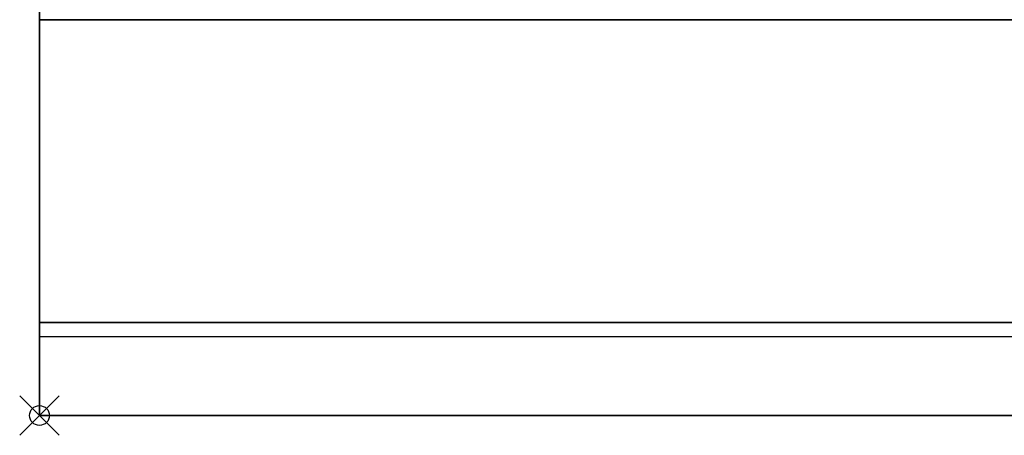
# Model space of a CAD drawing. Extents: x -1 to 508, y -906 to 6.
# Drawn here: x -1 to 49, y -901 to -880 of the extents above; entities that cross this region are included whole.
import ezdxf

# ---------------------------------------------------------------- set-up
doc = ezdxf.new("R2010")
doc.units = 0
doc.header["$PDMODE"] = 35
for name, color, linetype in [('IQ_200_2D', 1, 'Continuous'), ('IQ_200_3D', 1, 'Continuous'), ('IQ_INS_3D', 3, 'Continuous')]:
    doc.layers.add(name, color=color, linetype=linetype)

msp = doc.modelspace()

# ---------------------------------------------------------------- linework, layer by layer
at = {"layer": 'IQ_200_2D'}
msp.add_lwpolyline([(500, -900), (0, -900), (0, 0), (500, 0)], close=True, dxfattribs=at)
at = {"layer": 'IQ_200_3D'}
for points, invisible_edges in [([(0, -3.941, 900), (25, -55, 900), (25, -845, 900), (0, -896, 900)], 13), ([(0, -3.941, 900), (0, -45, 863), (0, -855, 863), (0, -896, 900)], 7), ([(0, -896, 900), (25, -845, 900), (475, -845, 900), (500, -896, 900)], 13), ([(0, -855, 863), (0, -880, 863), (0, -896, 900)], 10), ([(0, -879.772, 859.148), (0, -880, 858), (500, -880, 858), (500, -879.772, 859.148)], 8), ([(0, -880, 653), (0, -879.772, 651.852), (500, -879.772, 651.852), (500, -880, 653)], 2), ([(0, -879.772, 859.148), (0, -880, 858), (0, -880, 653), (0, -879.772, 651.852)], 8), ([(0, -880, 863), (0, -895.305, 860.061), (0, -896, 900)], 10), ([(500, -896.464, 860.027), (500, -895.305, 860.061), (0, -895.305, 860.061), (0, -896.464, 860.027)], 8), ([(0, -896.464, 860.027), (0, -895.305, 860.061), (0, -896, 900), (0, -897.035, 899.864)], 10), ([(500, -896, 900), (500, -897.035, 899.864), (0, -897.035, 899.864), (0, -896, 900)], 2), ([(500, -897.584, 860.327), (500, -896.464, 860.027), (0, -896.464, 860.027), (0, -897.584, 860.327)], 10), ([(0, -897.584, 860.327), (0, -896.464, 860.027), (0, -897.035, 899.864), (0, -898, 899.464)], 10), ([(500, -897.035, 899.864), (500, -898, 899.464), (0, -898, 899.464), (0, -897.035, 899.864)], 10), ([(500, -898.571, 860.936), (500, -897.584, 860.327), (0, -897.584, 860.327), (0, -898.571, 860.936)], 10), ([(0, -898.571, 860.936), (0, -897.584, 860.327), (0, -898, 899.464), (0, -898.828, 898.828)], 10), ([(500, -898, 899.464), (500, -898.828, 898.828), (0, -898.828, 898.828), (0, -898, 899.464)], 10), ([(500, -899.342, 861.802), (500, -898.571, 860.936), (0, -898.571, 860.936), (0, -899.342, 861.802)], 10), ([(0, -899.342, 861.802), (0, -898.571, 860.936), (0, -898.828, 898.828), (0, -899.464, 898)], 10), ([(500, -898.828, 898.828), (500, -899.464, 898), (0, -899.464, 898), (0, -898.828, 898.828)], 10), ([(500, -899.832, 862.853), (500, -899.342, 861.802), (0, -899.342, 861.802), (0, -899.832, 862.853)], 10), ([(0, -899.832, 862.853), (0, -899.342, 861.802), (0, -899.464, 898), (0, -899.864, 897.035)], 10), ([(500, -899.464, 898), (500, -899.864, 897.035), (0, -899.864, 897.035), (0, -899.464, 898)], 10), ([(500, -900, 864), (500, -899.832, 862.853), (0, -899.832, 862.853), (0, -900, 864)], 2), ([(0, -900, 864), (0, -899.832, 862.853), (0, -899.864, 897.035), (0, -900, 896)], 2), ([(500, -899.864, 897.035), (500, -900, 896), (0, -900, 896), (0, -899.864, 897.035)], 8)]:
    msp.add_3dface(points, dxfattribs=dict(at, invisible_edges=invisible_edges))
for points in [[(500, -880, 863), (500, -855, 863), (0, -855, 863), (0, -880, 863)], [(500, -895.305, 860.061), (500, -880, 863), (0, -880, 863), (0, -895.305, 860.061)], [(0, -880, 858), (0, -880, 653), (500, -880, 653), (500, -880, 858)], [(500, -900, 896), (500, -900, 864), (0, -900, 864), (0, -900, 896)]]:
    msp.add_3dface(points, dxfattribs=at)
at = {"layer": 'IQ_INS_3D'}
msp.add_point((0, -900), dxfattribs=at)

doc.saveas('drawing.dxf')
